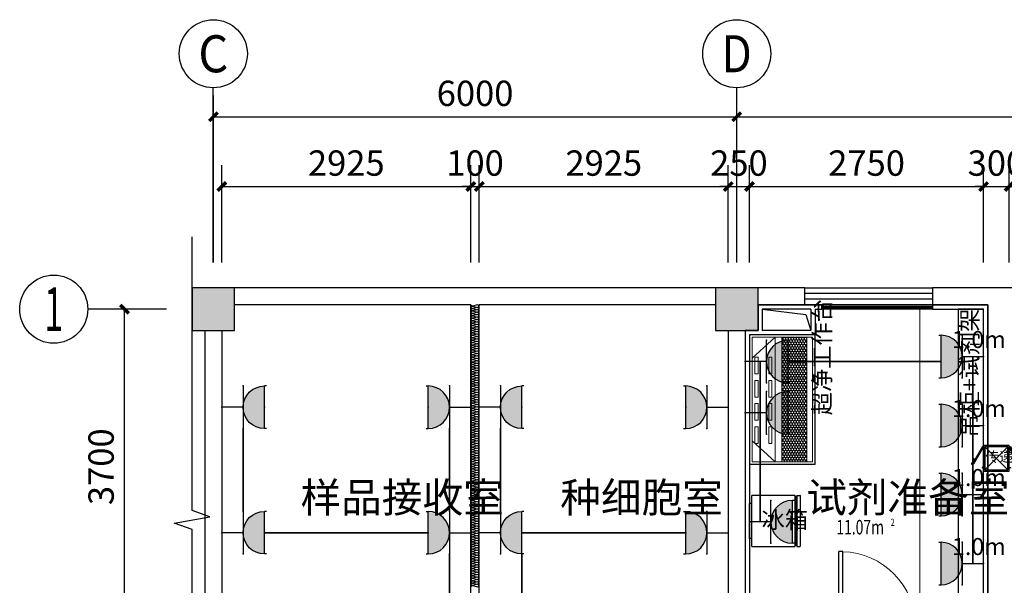
# Model space of a CAD drawing. Extents: x 0 to 323485, y -108270 to 116885.
# Drawn here: x 113953 to 125521, y -19498 to -12856 of the extents above; entities that cross this region are included whole.
import ezdxf
from ezdxf.enums import TextEntityAlignment as Align

# ---------------------------------------------------------------- set-up
doc = ezdxf.new("R2010")
doc.units = 0
doc.header["$LTSCALE"] = 1000
doc.layers.get('0').update_dxf_attribs({"linetype": 'CONTINUOUS'})
doc.layers.get('Defpoints').update_dxf_attribs({"linetype": 'CONTINUOUS'})
for name, color, linetype in [('AXIS', 3, 'CONTINUOUS'), ('AXIS_TEXT', 7, 'CONTINUOUS'), ('COLUMN', 9, 'CONTINUOUS'), ('DIM_SYMB', 3, 'CONTINUOUS'), ('EQUIP-插座', 3, 'CONTINUOUS'), ('PUB_DIM', 3, 'CONTINUOUS'), ('PUB_HATCH', 8, 'CONTINUOUS'), ('SPACE', 7, 'CONTINUOUS'), ('WALL', 9, 'CONTINUOUS'), ('WALL-MOVE', 6, 'CONTINUOUS'), ('WINDOW', 8, 'CONTINUOUS'), ('WIRE-照明', 1, 'CONTINUOUS'), ('实验台', 1, 'CONTINUOUS'), ('房间名称', 3, 'CONTINUOUS'), ('改造', 40, 'CONTINUOUS')]:
    doc.layers.add(name, color=color, linetype=linetype)
doc.styles.add('_TCH_AXIS', font='COMPLEX', dxfattribs={"bigfont": 'GBCBIG'})
doc.styles.add('_TCH_DIM_T3', font='SIMPLEX', dxfattribs={"width": 0.705882, "bigfont": 'GBCBIG'})
doc.styles.add('_TCH_SPACE', font='SIMPLEX', dxfattribs={"height": 5, "bigfont": 'GBCBIG'})
doc.styles.add('_TEL_ATTDEF', font='GBENOR', dxfattribs={"width": 0.8, "height": 3, "bigfont": 'GBCBIG'})
doc.styles.add('_TEL_DIM', font='SIMPLEX', dxfattribs={"width": 0.8, "height": 3.5, "bigfont": 'HZTXT'})
doc.styles.add('COMPLEX', font='COMPLEX')
doc.styles.get("Standard").update_dxf_attribs({"font": 'GBENOR', "bigfont": 'GBCBIG'})
doc.dimstyles.new('_TCH_ARCH&&100', dxfattribs={"dimtxt": 297.5, "dimasz": 100, "dimexe": 250, "dimexo": 300, "dimgap": 126.25, "dimtad": 1, "dimdec": 0, "dimzin": 0, "dimdsep": 46, "dimtxsty": '_TCH_DIM_T3', "dimblk": 'ARCHTICK', "dimcen": 0.09, "dimclrt": 7, "dimazin": 2, "dimtfac": 1, "dimtdec": 0, "dimtix": 1, "dimtmove": 2, "dimatfit": 3, "dimfxl": 0, "dimtolj": 1, "dimtzin": 0, "dimarcsym": 0})

# ---------------------------------------------------------------- blocks, each defined once
blk = doc.blocks.new('$equip$00001237')
for p, q in [((-0.5, 1.05), (-0.5, 1)), ((-0.5, 1), (0.5, 1)), ((0.5, 1.05), (0.5, 1)), ((0.5, 0.5), (-0.5, 0.5)), ((0, 0.5), (0, 0))]:
    blk.add_line(p, q)
blk.add_arc((0, 1), 0.5, 180, 0)
for p in [(0, 1), (-0.5, 0.5), (0.5, 0.5), (0, 0)]:
    blk.add_point(p)
for points in [[(0.433, 0.75), (-0.433, 0.75), (0.5, 1), (-0.5, 1)], [(0.25, 0.567), (-0.25, 0.567), (0.433, 0.75), (-0.433, 0.75)], [(0, 0.5), (0, 0.5), (0.25, 0.567), (-0.25, 0.567)]]:
    blk.add_solid(points)
at = {"flags": 9}
blk.add_attdef('A', (0, 0), '', height=0.00002, dxfattribs=at)
blk = doc.blocks.new('$equip$00001764')
for p, q in [((-0.5, 1.05), (-0.5, 1)), ((-0.5, 1), (0.5, 1)), ((0.5, 1.05), (0.5, 1)), ((0.5, 0.5), (-0.5, 0.5)), ((0, 0.5), (0, 0))]:
    blk.add_line(p, q)
blk.add_arc((0, 1), 0.5, 180, 0)
for p in [(-0.5, 0.5), (0.5, 0.5), (0, 0)]:
    blk.add_point(p)
for points in [[(0.433, 0.75), (-0.433, 0.75), (0.5, 1), (-0.5, 1)], [(0.25, 0.567), (-0.25, 0.567), (0.433, 0.75), (-0.433, 0.75)], [(0, 0.5), (0, 0.5), (0.25, 0.567), (-0.25, 0.567)]]:
    blk.add_solid(points)
at = {"color": 7, "style": '_TEL_DIM'}
blk.add_attdef('$TEXT$', text='', height=0.4, dxfattribs=at).set_placement((0.303, 0.211), align=Align.MIDDLE_CENTER)
at = {"color": 7, "style": '_TEL_DIM', "flags": 1}
blk.add_attdef('A', text='', height=0.00002, dxfattribs=at).set_placement((0, 0), align=Align.MIDDLE_CENTER)
blk = doc.blocks.new('_AXISO')
at = {"color": 0}
blk.add_circle((0, 0), 0.5, dxfattribs=at)
at = {"layer": 'AXIS_TEXT', "color": 0, "style": 'COMPLEX', "width": 1.041667}
blk.add_attdef('A', text='', height=0.56, dxfattribs=at).set_placement((-0.25, -0.28), (0.25, -0.28), align=Align.FIT)
blk = doc.blocks.new('*U46')
at = {"color": 0}
for p, q in [((93, 5), (507, 5)), ((93, -21), (93, 5)), ((507, -21), (507, 5)), ((0, -21), (600, -21)), ((0, -21), (0, -529)), ((600, -529), (600, -21)), ((600, -529), (0, -529)), ((600, -551), (0, -551)), ((0, -551), (0, -585)), ((11, -551), (11, -529)), ((589, -540), (11, -540)), ((589, -551), (589, -529)), ((600, -551), (600, -585)), ((11, -595), (593, -595))]:
    blk.add_line(p, q, dxfattribs=at)
for centre, start, end in [((11, -585), 180, 270), ((589, -585), 270, 0)]:
    blk.add_arc(centre, 10.9, start, end, dxfattribs=at)
blk = doc.blocks.new('超净工作台')
h = blk.add_hatch()
h.set_pattern_fill('HONEY', color=8, scale=11.361616, angle=270, style=0)
h.set_pattern_definition([(270, (371577.247, -389760.076), (15.6201203, -27.0548485), [18.0365657, -36.0731313]), (30, (371577.247, -389760.076), (15.6201259, 27.05484525), [18.0365657, -36.0731313]), (330, (371577.247, -389760.076), (31.24024625, -3.23e-06), [-36.0731313, 18.0365657])])
h.paths.add_polyline_path([(451294, 17558), (451294, 19019), (451588, 19019), (451588, 17558)])
at = {"color": 251, "lineweight": 9}
for p, q in [((450945, 18775), (451217, 19019)), ((451217, 19019), (451217, 17558)), ((450945, 17802), (451217, 17558))]:
    blk.add_line(p, q, dxfattribs=at)
at = {"color": 0}
blk.add_lwpolyline([(450915, 17528), (451685, 17528), (451685, 19049), (450915, 19049)], close=True, dxfattribs=at)
at = {"color": 251, "lineweight": 9}
for points in [[(450945, 17558), (451655, 17558), (451655, 19019), (450945, 19019)], [(451294, 17558), (451294, 19019), (451588, 19019), (451588, 17558)], [(450979, 18785), (451016, 18785), (451016, 18590), (450979, 18590)], [(451140, 18785), (451176, 18785), (451176, 18590), (451140, 18590)], [(450979, 18513), (451016, 18513), (451016, 18317), (450979, 18317)], [(451140, 18513), (451176, 18513), (451176, 18317), (451140, 18317)], [(450979, 18241), (451016, 18241), (451016, 18045), (450979, 18045)], [(451140, 18241), (451176, 18241), (451176, 18045), (451140, 18045)], [(450979, 17969), (451016, 17969), (451016, 17773), (450979, 17773)], [(451140, 17969), (451176, 17969), (451176, 17773), (451140, 17773)]]:
    blk.add_lwpolyline(points, close=True, dxfattribs=at)
blk = doc.blocks.new('_ArchTick')
at = {"color": 0, "linetype": 'ByBlock', "const_width": 0.4}
blk.add_lwpolyline([(-0.5, -0.5), (0.5, 0.5)], dxfattribs=at)
blk = doc.blocks.new('*D121')
at = {"layer": 'Defpoints', "color": 0, "transparency": 16777216}
for p in [(5201, 39699), (4951, 38508), (5201, 38508)]:
    blk.add_point(p, dxfattribs=at)
at = {"layer": 'PUB_DIM', "color": 0, "lineweight": -2, "transparency": 16777216}
for p, q in [((4951, 38808), (4951, 39949)), ((5201, 38808), (5201, 39949)), ((4951, 39699), (4851, 39699)), ((4951, 39699), (5201, 39699)), ((5201, 39699), (5301, 39699))]:
    blk.add_line(p, q, dxfattribs=at)
at = {"layer": 'PUB_DIM', "color": 0, "lineweight": -2, "transparency": 16777216, "xscale": 100, "yscale": 100, "zscale": 100}
blk.add_blockref('_ArchTick', (4951, 39699), dxfattribs=at)
at = {"layer": 'PUB_DIM', "color": 0, "lineweight": -2, "transparency": 16777216, "xscale": 100, "yscale": 100, "zscale": 100, "rotation": 180}
blk.add_blockref('_ArchTick', (5201, 39699), dxfattribs=at)
at = {"layer": 'PUB_DIM', "color": 7, "transparency": 16777216, "insert": (5076, 39974), "char_height": 297.5, "attachment_point": 5, "style": '_TCH_DIM_T3'}
blk.add_mtext('\\A1;250', dxfattribs=at)
blk = doc.blocks.new('*D122')
at = {"layer": 'Defpoints', "color": 0, "transparency": 16777216}
for p in [(1926, 39699), (-999, 38508), (1926, 38508)]:
    blk.add_point(p, dxfattribs=at)
at = {"layer": 'PUB_DIM', "color": 0, "lineweight": -2, "transparency": 16777216}
for p, q in [((-999, 38808), (-999, 39949)), ((1926, 38808), (1926, 39949)), ((-999, 39699), (1926, 39699))]:
    blk.add_line(p, q, dxfattribs=at)
at = {"layer": 'PUB_DIM', "color": 0, "lineweight": -2, "transparency": 16777216, "xscale": 100, "yscale": 100, "zscale": 100, "rotation": 180}
blk.add_blockref('_ArchTick', (-999, 39699), dxfattribs=at)
at = {"layer": 'PUB_DIM', "color": 0, "lineweight": -2, "transparency": 16777216, "xscale": 100, "yscale": 100, "zscale": 100}
blk.add_blockref('_ArchTick', (1926, 39699), dxfattribs=at)
at = {"layer": 'PUB_DIM', "color": 7, "transparency": 16777216, "insert": (463, 39974), "char_height": 297.5, "attachment_point": 5, "style": '_TCH_DIM_T3'}
blk.add_mtext('\\A1;2925', dxfattribs=at)
blk = doc.blocks.new('*D123')
at = {"layer": 'Defpoints', "color": 0, "transparency": 16777216}
for p in [(2026, 39699), (1926, 38508), (2026, 38508)]:
    blk.add_point(p, dxfattribs=at)
at = {"layer": 'PUB_DIM', "color": 0, "lineweight": -2, "transparency": 16777216}
for p, q in [((1926, 38808), (1926, 39949)), ((2026, 38808), (2026, 39949)), ((1926, 39699), (1826, 39699)), ((1926, 39699), (2026, 39699)), ((2026, 39699), (2126, 39699))]:
    blk.add_line(p, q, dxfattribs=at)
at = {"layer": 'PUB_DIM', "color": 0, "lineweight": -2, "transparency": 16777216, "xscale": 100, "yscale": 100, "zscale": 100}
blk.add_blockref('_ArchTick', (1926, 39699), dxfattribs=at)
at = {"layer": 'PUB_DIM', "color": 0, "lineweight": -2, "transparency": 16777216, "xscale": 100, "yscale": 100, "zscale": 100, "rotation": 180}
blk.add_blockref('_ArchTick', (2026, 39699), dxfattribs=at)
at = {"layer": 'PUB_DIM', "color": 7, "transparency": 16777216, "insert": (1976, 39974), "char_height": 297.5, "attachment_point": 5, "style": '_TCH_DIM_T3'}
blk.add_mtext('\\A1;100', dxfattribs=at)
blk = doc.blocks.new('*D124')
at = {"layer": 'Defpoints', "color": 0, "transparency": 16777216}
for p in [(4951, 39699), (2026, 38508), (4951, 38508)]:
    blk.add_point(p, dxfattribs=at)
at = {"layer": 'PUB_DIM', "color": 0, "lineweight": -2, "transparency": 16777216}
for p, q in [((2026, 38808), (2026, 39949)), ((4951, 38808), (4951, 39949)), ((2026, 39699), (4951, 39699))]:
    blk.add_line(p, q, dxfattribs=at)
at = {"layer": 'PUB_DIM', "color": 0, "lineweight": -2, "transparency": 16777216, "xscale": 100, "yscale": 100, "zscale": 100, "rotation": 180}
blk.add_blockref('_ArchTick', (2026, 39699), dxfattribs=at)
at = {"layer": 'PUB_DIM', "color": 0, "lineweight": -2, "transparency": 16777216, "xscale": 100, "yscale": 100, "zscale": 100}
blk.add_blockref('_ArchTick', (4951, 39699), dxfattribs=at)
at = {"layer": 'PUB_DIM', "color": 7, "transparency": 16777216, "insert": (3488, 39974), "char_height": 297.5, "attachment_point": 5, "style": '_TCH_DIM_T3'}
blk.add_mtext('\\A1;2925', dxfattribs=at)
blk = doc.blocks.new('*D126')
at = {"layer": 'Defpoints', "color": 0, "transparency": 16777216}
for p in [(5051, 40518), (-1099, 38508), (5051, 38508)]:
    blk.add_point(p, dxfattribs=at)
at = {"layer": 'PUB_DIM', "color": 0, "lineweight": -2, "transparency": 16777216}
for p, q in [((-1099, 38808), (-1099, 40768)), ((5051, 38808), (5051, 40768)), ((-1099, 40518), (5051, 40518))]:
    blk.add_line(p, q, dxfattribs=at)
at = {"layer": 'PUB_DIM', "color": 0, "lineweight": -2, "transparency": 16777216, "xscale": 100, "yscale": 100, "zscale": 100, "rotation": 180}
blk.add_blockref('_ArchTick', (-1099, 40518), dxfattribs=at)
at = {"layer": 'PUB_DIM', "color": 0, "lineweight": -2, "transparency": 16777216, "xscale": 100, "yscale": 100, "zscale": 100}
blk.add_blockref('_ArchTick', (5051, 40518), dxfattribs=at)
at = {"layer": 'PUB_DIM', "color": 7, "transparency": 16777216, "insert": (1976, 40793), "char_height": 297.5, "attachment_point": 5, "style": '_TCH_DIM_T3'}
blk.add_mtext('\\A1;6000', dxfattribs=at)
blk = doc.blocks.new('*D127')
at = {"layer": 'Defpoints', "color": 0, "transparency": 16777216}
for p in [(-2143, 38258), (-1349, 38258), (-1349, 34558)]:
    blk.add_point(p, dxfattribs=at)
at = {"layer": 'PUB_DIM', "color": 0, "lineweight": -2, "transparency": 16777216}
for p, q in [((-1649, 38258), (-2393, 38258)), ((-2143, 34558), (-2143, 38258)), ((-1649, 34558), (-2393, 34558))]:
    blk.add_line(p, q, dxfattribs=at)
at = {"layer": 'PUB_DIM', "color": 0, "lineweight": -2, "transparency": 16777216, "xscale": 100, "yscale": 100, "zscale": 100}
for p, rotation in [((-2143, 38258), 90), ((-2143, 34558), 270)]:
    blk.add_blockref('_ArchTick', p, dxfattribs=dict(at, rotation=rotation))
at = {"layer": 'PUB_DIM', "color": 7, "transparency": 16777216, "insert": (-2418, 36408), "char_height": 297.5, "attachment_point": 5, "rotation": 90, "style": '_TCH_DIM_T3'}
blk.add_mtext('\\A1;3700', dxfattribs=at)
blk = doc.blocks.new('*D138')
at = {"layer": 'Defpoints', "color": 0, "transparency": 16777216}
for p in [(23151, 40518), (5051, 38508), (23151, 38508)]:
    blk.add_point(p, dxfattribs=at)
at = {"layer": 'PUB_DIM', "color": 0, "lineweight": -2, "transparency": 16777216}
for p, q in [((5051, 38808), (5051, 40768)), ((23151, 38808), (23151, 40768)), ((5051, 40518), (23151, 40518))]:
    blk.add_line(p, q, dxfattribs=at)
at = {"layer": 'PUB_DIM', "color": 0, "lineweight": -2, "transparency": 16777216, "xscale": 100, "yscale": 100, "zscale": 100, "rotation": 180}
blk.add_blockref('_ArchTick', (5051, 40518), dxfattribs=at)
at = {"layer": 'PUB_DIM', "color": 0, "lineweight": -2, "transparency": 16777216, "xscale": 100, "yscale": 100, "zscale": 100}
blk.add_blockref('_ArchTick', (23151, 40518), dxfattribs=at)
at = {"layer": 'PUB_DIM', "color": 7, "transparency": 16777216, "insert": (14101, 40793), "char_height": 297.5, "attachment_point": 5, "style": '_TCH_DIM_T3'}
blk.add_mtext('\\A1;18100', dxfattribs=at)
blk = doc.blocks.new('*D143')
at = {"layer": 'Defpoints', "color": 0, "transparency": 16777216}
for p in [(8251, 39699), (7951, 38508), (8251, 38508)]:
    blk.add_point(p, dxfattribs=at)
at = {"layer": 'PUB_DIM', "color": 0, "lineweight": -2, "transparency": 16777216}
for p, q in [((7951, 38808), (7951, 39949)), ((8251, 38808), (8251, 39949)), ((7951, 39699), (7851, 39699)), ((7951, 39699), (8251, 39699)), ((8251, 39699), (8351, 39699))]:
    blk.add_line(p, q, dxfattribs=at)
at = {"layer": 'PUB_DIM', "color": 0, "lineweight": -2, "transparency": 16777216, "xscale": 100, "yscale": 100, "zscale": 100}
blk.add_blockref('_ArchTick', (7951, 39699), dxfattribs=at)
at = {"layer": 'PUB_DIM', "color": 0, "lineweight": -2, "transparency": 16777216, "xscale": 100, "yscale": 100, "zscale": 100, "rotation": 180}
blk.add_blockref('_ArchTick', (8251, 39699), dxfattribs=at)
at = {"layer": 'PUB_DIM', "color": 7, "transparency": 16777216, "insert": (8101, 39974), "char_height": 297.5, "attachment_point": 5, "style": '_TCH_DIM_T3'}
blk.add_mtext('\\A1;300', dxfattribs=at)
blk = doc.blocks.new('*D144')
at = {"layer": 'Defpoints', "color": 0, "transparency": 16777216}
for p in [(11001, 39699), (8251, 38508), (11001, 38508)]:
    blk.add_point(p, dxfattribs=at)
at = {"layer": 'PUB_DIM', "color": 0, "lineweight": -2, "transparency": 16777216}
for p, q in [((8251, 38808), (8251, 39949)), ((11001, 38808), (11001, 39949)), ((8251, 39699), (11001, 39699))]:
    blk.add_line(p, q, dxfattribs=at)
at = {"layer": 'PUB_DIM', "color": 0, "lineweight": -2, "transparency": 16777216, "xscale": 100, "yscale": 100, "zscale": 100, "rotation": 180}
blk.add_blockref('_ArchTick', (8251, 39699), dxfattribs=at)
at = {"layer": 'PUB_DIM', "color": 0, "lineweight": -2, "transparency": 16777216, "xscale": 100, "yscale": 100, "zscale": 100}
blk.add_blockref('_ArchTick', (11001, 39699), dxfattribs=at)
at = {"layer": 'PUB_DIM', "color": 7, "transparency": 16777216, "insert": (9626, 39974), "char_height": 297.5, "attachment_point": 5, "style": '_TCH_DIM_T3'}
blk.add_mtext('\\A1;2750', dxfattribs=at)
blk = doc.blocks.new('*D145')
at = {"layer": 'Defpoints', "color": 0, "transparency": 16777216}
for p in [(7951, 39699), (5201, 38508), (7951, 38508)]:
    blk.add_point(p, dxfattribs=at)
at = {"layer": 'PUB_DIM', "color": 0, "lineweight": -2, "transparency": 16777216}
for p, q in [((5201, 38808), (5201, 39949)), ((7951, 38808), (7951, 39949)), ((5201, 39699), (7951, 39699))]:
    blk.add_line(p, q, dxfattribs=at)
at = {"layer": 'PUB_DIM', "color": 0, "lineweight": -2, "transparency": 16777216, "xscale": 100, "yscale": 100, "zscale": 100, "rotation": 180}
blk.add_blockref('_ArchTick', (5201, 39699), dxfattribs=at)
at = {"layer": 'PUB_DIM', "color": 0, "lineweight": -2, "transparency": 16777216, "xscale": 100, "yscale": 100, "zscale": 100}
blk.add_blockref('_ArchTick', (7951, 39699), dxfattribs=at)
at = {"layer": 'PUB_DIM', "color": 7, "transparency": 16777216, "insert": (6576, 39974), "char_height": 297.5, "attachment_point": 5, "style": '_TCH_DIM_T3'}
blk.add_mtext('\\A1;2750', dxfattribs=at)
blk = doc.blocks.new('$WINLIB2D$00000001')
at = {"color": 0}
for points in [[(-0.5, 0.5), (-0.5, -0.5)], [(-0.5, 0.5), (0.5, 0.5)], [(0.5, -0.5), (0.5, 0.5)], [(0.5, 0.1667), (-0.5, 0.1667)], [(0.5, -0.1667), (-0.5, -0.1667)], [(-0.5, -0.5), (0.5, -0.5)]]:
    blk.add_lwpolyline(points, dxfattribs=at)
blk = doc.blocks.new('_FZH')
blk.add_lwpolyline([(-0.5, -0.5), (0.5, -0.5), (0.5, 0.5), (-0.5, 0.5)], close=True)
at = {"layer": 'PUB_HATCH'}
blk.add_solid([(-0.5, -0.5), (0.5, -0.5), (-0.5, 0.5), (0.5, 0.5)], dxfattribs=at)
blk = doc.blocks.new('$DorLib2D$00000001')
for p, q in [((0.45, 0.975), (0.5, 0.975)), ((0.45, 0), (0.45, 0.975)), ((0.5, 0), (0.5, 0.975)), ((0.5, 0), (0.45, 0))]:
    blk.add_line(p, q)
at = {"lineweight": 13}
blk.add_arc((0.475, 0), 0.975, 91.4693, 180, dxfattribs=at)
blk = doc.blocks.new('$LinePat$岩棉板')
at = {"color": 0}
for p, q in [((0, -17), (12, -67)), ((12, -67), (24, -17))]:
    blk.add_line(p, q, dxfattribs=at)
for centre, start, end in [((12, -17), 0, 180), ((0, -67), 270, 0), ((24, -67), 180, 270)]:
    blk.add_arc(centre, 12, start, end, dxfattribs=at)
at = {"layer": 'Defpoints'}
blk.add_point((0, 0.1), dxfattribs=at)
at = {"layer": 'Defpoints', "color": 0}
blk.add_point((24, -84), dxfattribs=at)
blk = doc.blocks.new('传递窗')
at = {"color": 0, "lineweight": 25}
for points in [[(342338, 28234), (342938, 28234), (342938, 27634), (342338, 27634)], [(342088, 27816), (342110, 27802), (342338, 28193), (342315, 28207)], [(343188, 27816), (343165, 27802), (342938, 28193), (342961, 28207)], [(342097, 27829), (342110, 27857), (342092, 27870), (342088, 27870), (342083, 27866), (342074, 27848), (342074, 27843), (342078, 27843)], [(343179, 27829), (343161, 27857), (343184, 27870), (343188, 27870), (343188, 27866), (343197, 27848), (343202, 27843), (343197, 27843)]]:
    blk.add_lwpolyline(points, close=True, dxfattribs=at)
at = {"color": 8, "lineweight": 25}
blk.add_lwpolyline([(342365, 28202), (342906, 28202), (342906, 27661), (342365, 27661)], close=True, dxfattribs=at)
for points in [[(342906, 28202), (342365, 27661)], [(342906, 27661), (342365, 28202)]]:
    blk.add_lwpolyline(points, dxfattribs=at)
at = {"color": 0, "lineweight": 25}
for points in [[(342092, 27834), (342078, 27820), (342069, 27807), (342065, 27802), (342065, 27797), (342065, 27793), (342074, 27793), (342078, 27793), (342083, 27793), (342083, 27788), (342083, 27784), (342074, 27784), (342065, 27784), (342060, 27788), (342056, 27793), (342056, 27797), (342060, 27811), (342065, 27820), (342065, 27825), (342069, 27829), (342078, 27843)], [(342092, 27866), (342101, 27884), (342106, 27902), (342101, 27911), (342101, 27920), (342097, 27925), (342101, 27929), (342110, 27925), (342110, 27920), (342115, 27911), (342115, 27902), (342115, 27888), (342110, 27875), (342106, 27861)], [(343179, 27866), (343175, 27884), (343170, 27902), (343170, 27911), (343175, 27920), (343175, 27925), (343175, 27929), (343170, 27929), (343165, 27925), (343161, 27920), (343161, 27911), (343156, 27902), (343161, 27888), (343165, 27875), (343170, 27861)], [(343184, 27834), (343197, 27820), (343202, 27807), (343206, 27802), (343211, 27797), (343211, 27793), (343206, 27793), (343202, 27793), (343197, 27793), (343193, 27793), (343188, 27788), (343188, 27784), (343193, 27784), (343202, 27784), (343211, 27784), (343215, 27788), (343215, 27793), (343215, 27797), (343215, 27811), (343211, 27820), (343206, 27825), (343202, 27829), (343197, 27843)], [(342338, 27716), (342324, 27716), (342315, 27716), (342310, 27716), (342306, 27716), (342301, 27711), (342301, 27707), (342306, 27702), (342306, 27707), (342310, 27711), (342315, 27711), (342324, 27711), (342338, 27707)], [(342938, 27716), (342947, 27716), (342961, 27716), (342965, 27716), (342970, 27716), (342970, 27711), (342970, 27707), (342970, 27702), (342965, 27707), (342965, 27711), (342961, 27711), (342952, 27711), (342938, 27707)]]:
    blk.add_lwpolyline(points, dxfattribs=at)
blk = doc.blocks.new('3369')
at = {"layer": 'AXIS', "color": 8}
for p, q in [((-1099.5, 38808.2), (-1099.5, 40857.8)), ((5050.5, 38808.2), (5050.5, 40857.8)), ((-1839.8, 38258.2), (-2574.2, 38258.2))]:
    blk.add_line(p, q, dxfattribs=at)
at = {"layer": 'DIM_SYMB', "color": 8}
blk.add_lwpolyline([(-1349.5, 32458.2), (-1349.5, 35670.7), (-1559.5, 35747.1), (-1139.5, 35821.1), (-1349.5, 35895.7), (-1349.5, 39108.2)], dxfattribs=at)
at = {"layer": 'WALL', "color": 8}
for p, q in [((1975.5, 38508.2), (-849.5, 38508.2)), ((4800.5, 38508.2), (1975.5, 38508.2)), ((5850.5, 38508.2), (5300.5, 38508.2)), ((5850.5, 38308.2), (5850.5, 38508.2)), ((8100.5, 38508.2), (7350.5, 38508.2)), ((7350.5, 38508.2), (7350.5, 38308.2)), ((8850.5, 38508.2), (8100.5, 38508.2)), ((1925.5, 38308.2), (-849.5, 38308.2)), ((4800.5, 38308.2), (2025.5, 38308.2)), ((5300.5, 38308.2), (5850.5, 38308.2)), ((7350.5, 38308.2), (8000.5, 38308.2)), ((8000.5, 38308.2), (8000.5, 33258.2)), ((-1199.5, 38008.2), (-1199.5, 33258.2)), ((-999.5, 38008.2), (-999.5, 33258.2)), ((4950.5, 38008.2), (4950.5, 33258.2)), ((5150.5, 38008.2), (5150.5, 33258.2))]:
    blk.add_line(p, q, dxfattribs=at)
at = {"layer": 'WALL-MOVE', "color": 8}
for p, q in [((5300.5, 38308.2), (5300.5, 38008.2)), ((5945.9, 38308.2), (5300.5, 38308.2)), ((6050.5, 38308.2), (5945.9, 38308.2)), ((6050.5, 38258.2), (6050.5, 38308.2)), ((8000.5, 38308.2), (7350.5, 38308.2)), ((7350.5, 38308.2), (7350.5, 38258.2)), ((8000.5, 34533.2), (8000.5, 38308.2)), ((5350.5, 38258.2), (5350.5, 38008.2)), ((5920.9, 38258.2), (5350.5, 38258.2)), ((5920.9, 38258.2), (5920.9, 38008.2)), ((5970.9, 38258.2), (6050.5, 38258.2)), ((5970.9, 38258.2), (5970.9, 37958.2)), ((7350.5, 38258.2), (7950.5, 38258.2)), ((7950.5, 34558.2), (7950.5, 38258.2)), ((5150.5, 38008.2), (5150.5, 33258.2)), ((5300.5, 38008.2), (5150.5, 38008.2)), ((5200.5, 37958.2), (5200.5, 33308.2)), ((5325.5, 37958.2), (5200.5, 37958.2)), ((5970.9, 37958.2), (5325.5, 37958.2)), ((5920.9, 38008.2), (5350.5, 38008.2))]:
    blk.add_line(p, q, dxfattribs=at)
blk.add_lwpolyline([(5350.5, 38258.2), (5863.6, 38196.2), (5920.9, 38008.2)], dxfattribs=at)
at = {"layer": '实验台', "color": 8, "const_width": 10}
blk.add_lwpolyline([(7950.5, 34558.2), (7950.5, 38258.2), (7200.5, 38258.2), (7200.5, 34558.2), (7950.5, 34558.2), (7950.5, 34558.2)], dxfattribs=at)
at = {"layer": '改造', "color": 8}
for p, q in [((1925.5, 33258.2), (1925.5, 38308.2)), ((2025.5, 33258.2), (2025.5, 38308.2))]:
    blk.add_line(p, q, dxfattribs=at)
blk.add_lwpolyline([(7950.5, 34558.2), (7950.5, 38258.2), (7650.5, 38258.2), (7650.5, 34558.2)], close=True, dxfattribs=at)
at = {"layer": 'AXIS', "color": 8}
ref = blk.add_blockref('_AXISO', (-1099.5, 41257.8), dxfattribs=dict(at, xscale=800, yscale=800, zscale=800))
ref.add_attrib('A', 'C', dxfattribs={"layer": 'AXIS_TEXT', "height": 435.3, "style": '_TCH_AXIS', "width": 1.133333}).set_placement((-1275.7, 41040.1), (-923.3, 41040.1), align=Align.FIT)
ref = blk.add_blockref('_AXISO', (5050.5, 41257.8), dxfattribs=dict(at, xscale=800, yscale=800, zscale=800))
ref.add_attrib('A', 'D', dxfattribs={"layer": 'AXIS_TEXT', "height": 435.3, "style": '_TCH_AXIS'}).set_placement((4874.3, 41040.1), (5226.7, 41040.1), align=Align.FIT)
ref = blk.add_blockref('_AXISO', (-2974.2, 38258.2), dxfattribs=dict(at, xscale=800, yscale=800, zscale=800))
ref.add_attrib('A', '1', dxfattribs={"layer": 'AXIS_TEXT', "height": 514.7, "style": '_TCH_AXIS'}).set_placement((-3084.5, 38000.8), (-2863.9, 38000.8), align=Align.FIT)
at = {"layer": 'COLUMN', "color": 8, "xscale": 500, "yscale": 500, "zscale": 500, "rotation": 270}
for p in [(-1099.5, 38258.2), (5050.5, 38258.2)]:
    blk.add_blockref('_FZH', p, dxfattribs=at)
at = {"layer": 'WINDOW', "color": 8}
for p, xscale, yscale, zscale, rotation in [((6600.5, 38408.2), -1500, 200, -1500, 180), ((6700.5, 38283.2), 1300, -50, 1300, 180.0000000000406)]:
    blk.add_blockref('$WINLIB2D$00000001', p, dxfattribs=dict(at, xscale=xscale, yscale=yscale, zscale=zscale, rotation=rotation))
for name, p, xscale, yscale, zscale in [('传递窗', (179419.4, 22540.3), -0.5, 0.5, 0.5), ('$DorLib2D$00000001', (6700.5, 34533.2), -900, 900, -900)]:
    blk.add_blockref(name, p, dxfattribs=dict(at, xscale=xscale, yscale=yscale, zscale=zscale))
at = {"layer": 'WINDOW', "color": 8, "rotation": 89.99999999999999}
blk.add_blockref('*U46', (5205.1, 35470.2), dxfattribs=at)
at = {"layer": '改造', "color": 8, "xscale": 1.18879472692976, "yscale": 1.188379012465143, "zscale": 1.188379012465143, "rotation": 270.0000000000264}
for p in [(2025.5, 38308.2), (2025.5, 38279.6), (2025.5, 38251.1), (2025.5, 38222.6), (2025.5, 38194), (2025.5, 38165.5), (2025.5, 38137), (2025.5, 38108.4), (2025.5, 38079.9), (2025.5, 38051.4), (2025.5, 38022.8), (2025.5, 37994.3), (2025.5, 37965.8), (2025.5, 37937.2), (2025.5, 37908.7), (2025.5, 37880.2), (2025.5, 37851.7), (2025.5, 37823.1), (2025.5, 37794.6), (2025.5, 37766.1), (2025.5, 37737.5), (2025.5, 37709), (2025.5, 37680.5), (2025.5, 37651.9), (2025.5, 37623.4), (2025.5, 37594.9), (2025.5, 37566.3), (2025.5, 37537.8), (2025.5, 37509.3), (2025.5, 37480.8), (2025.5, 37452.2), (2025.5, 37423.7), (2025.5, 37395.2), (2025.5, 37366.6), (2025.5, 37338.1), (2025.5, 37309.6), (2025.5, 37281), (2025.5, 37252.5), (2025.5, 37224), (2025.5, 37195.4), (2025.5, 37166.9), (2025.5, 37138.4), (2025.5, 37109.8), (2025.5, 37081.3), (2025.5, 37052.8), (2025.5, 37024.3), (2025.5, 36995.7), (2025.5, 36967.2), (2025.5, 36938.7), (2025.5, 36910.1), (2025.5, 36881.6), (2025.5, 36853.1), (2025.5, 36824.5), (2025.5, 36796), (2025.5, 36767.5), (2025.5, 36738.9), (2025.5, 36710.4), (2025.5, 36681.9), (2025.5, 36653.4), (2025.5, 36624.8), (2025.5, 36596.3), (2025.5, 36567.8), (2025.5, 36539.2), (2025.5, 36510.7), (2025.5, 36482.2), (2025.5, 36453.6), (2025.5, 36425.1), (2025.5, 36396.6), (2025.5, 36368), (2025.5, 36339.5), (2025.5, 36311), (2025.5, 36282.4), (2025.5, 36253.9), (2025.5, 36225.4), (2025.5, 36196.9), (2025.5, 36168.3), (2025.5, 36139.8), (2025.5, 36111.3), (2025.5, 36082.7), (2025.5, 36054.2), (2025.5, 36025.7), (2025.5, 35997.1), (2025.5, 35968.6), (2025.5, 35940.1), (2025.5, 35911.5), (2025.5, 35883), (2025.5, 35854.5), (2025.5, 35825.9), (2025.5, 35797.4), (2025.5, 35768.9), (2025.5, 35740.4), (2025.5, 35711.8), (2025.5, 35683.3), (2025.5, 35654.8), (2025.5, 35626.2), (2025.5, 35597.7), (2025.5, 35569.2), (2025.5, 35540.6), (2025.5, 35512.1), (2025.5, 35483.6), (2025.5, 35455), (2025.5, 35426.5), (2025.5, 35398), (2025.5, 35369.5), (2025.5, 35340.9), (2025.5, 35312.4), (2025.5, 35283.9), (2025.5, 35255.3), (2025.5, 35226.8), (2025.5, 35198.3), (2025.5, 35169.7), (2025.5, 35141.2), (2025.5, 35112.7), (2025.5, 35084.1), (2025.5, 35055.6), (2025.5, 35027.1)]:
    blk.add_blockref('$LinePat$岩棉板', p, dxfattribs=at)
at = {"layer": '改造', "color": 8}
blk.add_blockref('超净工作台', (-445714.3, 18909.4), dxfattribs=at)
at = {"layer": 'SPACE', "color": 8, "style": '_TCH_SPACE', "width": 0.705882}
for s, height, p in [('11.07m', 170, (6220.4, 35613)), ('2', 85, (6860.4, 35713))]:
    blk.add_text(s, height=height, dxfattribs=at).set_placement(p)
at = {"layer": '房间名称', "color": 8}
for s, p in [('超净工作台', (6152.2, 37012.1)), ('吊柜+试剂架', (7883.7, 36749.8))]:
    blk.add_text(s, height=200, rotation=90, dxfattribs=at).set_placement(p)
for s, height, p in [('传递窗', 120, (7970.6, 36463.4)), ('样品接收室', 350, (-74.5, 35872)), ('种细胞室', 350, (2977.6, 35872)), ('试剂准备室', 350, (5866.4, 35872)), ('冰箱', 200, (5342.3, 35684.4))]:
    blk.add_text(s, height=height, dxfattribs=at).set_placement(p)
at = {"layer": 'PUB_DIM', "color": 8}
dim = blk.add_aligned_dim(p1=(-1099.5, 38508.2), p2=(5050.5, 38508.2), distance=2009.9, text='6000', dimstyle='_TCH_ARCH&&100', dxfattribs=at)
dim.commit()
dim.dimension.update_dxf_attribs({"geometry": '*D126', "text_midpoint": (1975.5, 40793.1)})
for p1, p2, distance, picture, middle in [((5050.5, 38508.2), (23150.5, 38508.2), 2009.9, '*D138', (14100.5, 40793.1)), ((-999.5, 38508.2), (1925.5, 38508.2), 1190.8, '*D122', (463, 39973.9)), ((1925.5, 38508.2), (2025.5, 38508.2), 1190.8, '*D123', (1975.5, 39973.9)), ((2025.5, 38508.2), (4950.5, 38508.2), 1190.8, '*D124', (3488, 39973.9)), ((4950.5, 38508.2), (5200.5, 38508.2), 1190.8, '*D121', (5075.5, 39973.9)), ((5200.5, 38508.2), (7950.5, 38508.2), 1190.8, '*D145', (6575.5, 39973.9)), ((7950.5, 38508.2), (8250.5, 38508.2), 1190.8, '*D143', (8100.5, 39973.9)), ((8250.5, 38508.2), (11000.5, 38508.2), 1190.8, '*D144', (9625.5, 39973.9)), ((-1349.5, 34558.2), (-1349.5, 38258.2), 793.7, '*D127', (-2418.2, 36408.2))]:
    dim = blk.add_aligned_dim(p1=p1, p2=p2, distance=distance, dimstyle='_TCH_ARCH&&100', dxfattribs=at)
    dim.commit()
    dim.dimension.update_dxf_attribs({"geometry": picture, "text_midpoint": middle})

msp = doc.modelspace()

# ---------------------------------------------------------------- linework, layer by layer
at = {"layer": 'WIRE-照明', "const_width": 20}
for points in [[(122652.2, -18752.4), (122652.2, -16871)], [(122989.7, -16871), (124777.2, -16871)], [(125152.2, -16811.4), (125152.2, -19242.8)], [(116577.2, -17657.3), (116577.2, -18630.2)], [(119002.2, -17657.3), (119002.2, -18630.2)], [(119602.2, -18630.2), (119602.2, -17657.3)], [(116827.2, -18880.2), (118752.2, -18880.2)], [(119852.2, -18880.2), (121777.2, -18880.2)], [(118415.2, -20755.2), (119002.2, -20755.2), (119002.2, -19130.2)], [(119852.2, -19130.2), (119852.2, -20742.7), (120152.4, -20742.7)]]:
    msp.add_lwpolyline(points, dxfattribs=at)

# ---------------------------------------------------------------- block references
at = {"layer": 'EQUIP-插座'}
ref = msp.add_blockref('$equip$00001764', (125277.2, -16811.4), dxfattribs=dict(at, xscale=500, yscale=500, zscale=500, rotation=90))
ref.add_attrib('$TEXT$', '1.0m', dxfattribs={"layer": '0', "color": 7, "height": 200, "style": '_TEL_ATTDEF'}).set_placement((125221.8, -16611.4), align=Align.MIDDLE_CENTER)
at = {"layer": 'EQUIP-插座', "yscale": 500, "zscale": 500}
for p, xscale, rotation in [((122477.2, -16871), 500, 270), ((116327.2, -17407.3), -500, 270), ((119252.2, -17407.3), 500, 90.00000000000001), ((119352.2, -17407.3), -500, 270), ((122277.2, -17407.3), 500, 90), ((122477.2, -17473.4), 500, 270), ((122527.2, -18752.4), 500, 270), ((116327.2, -18880.2), -500, 270), ((119252.2, -18880.2), 500, 90.00000000000001), ((119352.2, -18880.2), -500, 270), ((122277.2, -18880.2), 500, 90)]:
    msp.add_blockref('$equip$00001237', p, dxfattribs=dict(at, xscale=xscale, rotation=rotation))
at = {"layer": 'EQUIP-插座'}
ref = msp.add_blockref('$equip$00001764', (125277.2, -17621.9), dxfattribs=dict(at, xscale=500, yscale=500, zscale=500, rotation=90))
ref.add_attrib('$TEXT$', '1.0m', dxfattribs={"layer": '0', "color": 7, "height": 200, "style": '_TEL_ATTDEF'}).set_placement((125221.8, -17421.9), align=Align.MIDDLE_CENTER)
ref = msp.add_blockref('$equip$00001764', (125277.2, -18432.3), dxfattribs=dict(at, xscale=500, yscale=500, zscale=500, rotation=90))
ref.add_attrib('$TEXT$', '1.0m', dxfattribs={"layer": '0', "color": 7, "height": 200, "style": '_TEL_ATTDEF'}).set_placement((125221.8, -18232.3), align=Align.MIDDLE_CENTER)
ref = msp.add_blockref('$equip$00001764', (125277.2, -19242.8), dxfattribs=dict(at, xscale=500, yscale=500, zscale=500, rotation=90))
ref.add_attrib('$TEXT$', '1.0m', dxfattribs={"layer": '0', "color": 7, "height": 200, "style": '_TEL_ATTDEF'}).set_placement((125221.8, -19042.8), align=Align.MIDDLE_CENTER)
at = {"layer": '改造'}
msp.add_blockref('3369', (117326.7, -54513.4), dxfattribs=at)

doc.saveas('drawing.dxf')
